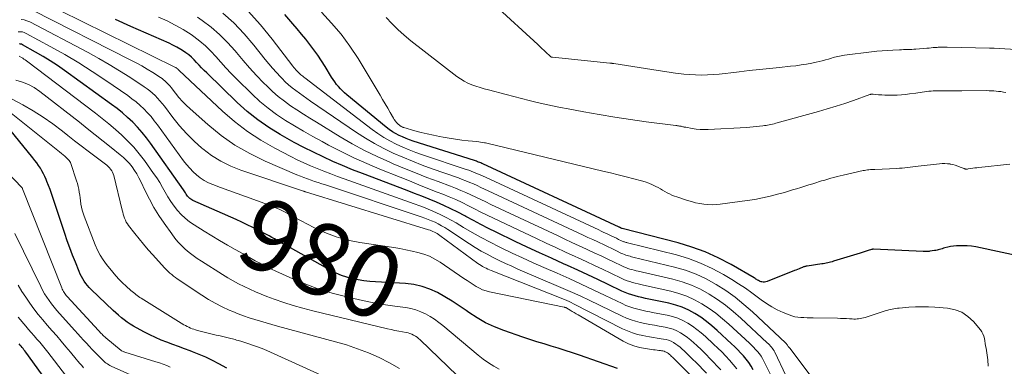
# Model space of a CAD drawing. Units: feet. Extents: x 1945000 to 1950048, y 550000 to 555000.
# Drawn here: x 1945327 to 1945601, y 550185 to 550282 of the extents above; entities that cross this region are included whole.
import ezdxf
from ezdxf.enums import TextEntityAlignment as Align

# ---------------------------------------------------------------- set-up
doc = ezdxf.new("R2010")
doc.units = ezdxf.units.FT
doc.header["$LTSCALE"] = 100
doc.header["$MEASUREMENT"] = 0
for name, color, linetype, lineweight in [('CONTOUR INDEX', 32, 'Continuous', 25), ('CONTOUR INDEX LABEL', 7, 'Continuous', 15), ('CONTOUR INTERMEDIATE', 40, 'Continuous', 15)]:
    doc.layers.add(name, color=color, linetype=linetype, lineweight=lineweight)
doc.styles.add('slant', font='romans.shx', dxfattribs={"oblique": 14.999978})

msp = doc.modelspace()

# ---------------------------------------------------------------- linework, layer by layer
at = {"layer": 'CONTOUR INDEX', "flags": 128}
for points, elevation in [([(1945605.51, 550215.71), (1945594.71, 550218.04), (1945593.48, 550218.27), (1945592.23, 550218.45), (1945590.98, 550218.55), (1945589.72, 550218.59), (1945588.83, 550218.6), (1945588.02, 550218.57), (1945587.21, 550218.5), (1945586.41, 550218.37), (1945585.62, 550218.2), (1945584.75, 550217.97), (1945584.4, 550217.88), (1945584.04, 550217.78), (1945583.69, 550217.68), (1945583.34, 550217.57), (1945582.98, 550217.47), (1945582.63, 550217.38), (1945582.27, 550217.31), (1945581.91, 550217.25), (1945580.62, 550217.07), (1945580.39, 550217.04), (1945580.16, 550217.02), (1945579.92, 550217.01), (1945579.69, 550217.01), (1945579.46, 550217.01), (1945579.23, 550217.02), (1945579, 550217.02), (1945578.77, 550217.03), (1945564.88, 550217.61), (1945564.81, 550217.61), (1945564.75, 550217.61), (1945564.68, 550217.61), (1945564.62, 550217.6), (1945564.55, 550217.59), (1945564.49, 550217.58), (1945564.43, 550217.56), (1945564.36, 550217.54), (1945563.39, 550217.24), (1945562.84, 550217.07), (1945562.3, 550216.9), (1945561.75, 550216.73), (1945561.2, 550216.56), (1945553.75, 550214.28), (1945553.35, 550214.16), (1945552.95, 550214.05), (1945552.55, 550213.94), (1945552.14, 550213.84), (1945551.74, 550213.74), (1945551.33, 550213.66), (1945550.92, 550213.59), (1945550.51, 550213.52), (1945546.44, 550212.92), (1945546.27, 550212.9), (1945546.09, 550212.87), (1945545.92, 550212.83), (1945545.74, 550212.8), (1945545.57, 550212.75), (1945545.4, 550212.7), (1945545.23, 550212.64), (1945545.07, 550212.58), (1945544.56, 550212.36), (1945544.14, 550212.18), (1945543.72, 550212.01), (1945543.3, 550211.84), (1945542.88, 550211.67), (1945535.26, 550208.64), (1945534.9, 550208.54), (1945534.54, 550208.48), (1945534.18, 550208.48), (1945533.81, 550208.54), (1945533.6, 550208.59), (1945533.34, 550208.67), (1945533.09, 550208.77), (1945532.85, 550208.89), (1945532.61, 550209.03), (1945532.38, 550209.19), (1945532.15, 550209.33), (1945531.92, 550209.48), (1945531.68, 550209.62), (1945525.19, 550213.37), (1945521.64, 550215.23), (1945518.01, 550216.89), (1945514.26, 550218.24), (1945510.43, 550219.4), (1945494.8, 550223.41), (1945494.71, 550223.44), (1945494.57, 550223.51), (1945494.5, 550223.54), (1945494.43, 550223.58), (1945494.36, 550223.61), (1945494.29, 550223.64), (1945494.27, 550223.65), (1945494.2, 550223.69), (1945494.12, 550223.73), (1945494.04, 550223.76), (1945493.96, 550223.8), (1945455.99, 550241.4), (1945455.7, 550241.53), (1945455.41, 550241.65), (1945455.12, 550241.77), (1945454.83, 550241.89), (1945454.53, 550242), (1945454.24, 550242.11), (1945453.94, 550242.21), (1945453.64, 550242.31), (1945436.58, 550247.74), (1945435.57, 550248.09), (1945434.58, 550248.46), (1945433.6, 550248.88), (1945432.63, 550249.32), (1945431.69, 550249.81), (1945430.77, 550250.35), (1945429.9, 550250.95), (1945429.06, 550251.6), (1945418.07, 550260.61), (1945417.45, 550261.15), (1945416.85, 550261.7), (1945416.28, 550262.29), (1945415.73, 550262.9), (1945415.21, 550263.53), (1945414.72, 550264.19), (1945414.25, 550264.86), (1945413.81, 550265.55), (1945412.03, 550268.51), (1945411.03, 550270.08), (1945410, 550271.63), (1945408.92, 550273.15), (1945407.8, 550274.64), (1945406.65, 550276.1), (1945405.47, 550277.55), (1945404.28, 550278.97), (1945403.06, 550280.39), (1945400.79, 550283)], 1020), ([(1945531.37, 550184.04), (1945530.79, 550185.08), (1945530.15, 550186.07), (1945529.44, 550187.02), (1945528.68, 550187.93), (1945527.86, 550188.8), (1945527.04, 550189.66), (1945526.19, 550190.5), (1945525.32, 550191.32), (1945521.35, 550195.01), (1945519.87, 550196.3), (1945518.34, 550197.53), (1945516.74, 550198.67), (1945515.1, 550199.74), (1945513.38, 550200.67), (1945511.61, 550201.48), (1945509.77, 550202.09), (1945507.88, 550202.59), (1945502.28, 550203.74), (1945501.32, 550203.95), (1945500.36, 550204.16), (1945499.4, 550204.39), (1945498.45, 550204.63), (1945497.51, 550204.9), (1945496.58, 550205.21), (1945495.67, 550205.57), (1945494.78, 550205.97), (1945490.92, 550207.84), (1945488.1, 550209.19), (1945485.28, 550210.52), (1945482.44, 550211.83), (1945479.59, 550213.11), (1945478.51, 550213.59), (1945475.13, 550215.12), (1945471.75, 550216.66), (1945468.39, 550218.23), (1945465.03, 550219.82), (1945459.74, 550222.36), (1945457.6, 550223.41), (1945455.48, 550224.48), (1945453.38, 550225.58), (1945451.28, 550226.72), (1945450.96, 550226.89), (1945449.03, 550227.92), (1945447.07, 550228.91), (1945445.08, 550229.83), (1945443.07, 550230.71), (1945441.04, 550231.54), (1945439, 550232.36), (1945436.96, 550233.16), (1945434.91, 550233.95), (1945422.44, 550238.68), (1945419.66, 550239.77), (1945416.9, 550240.9), (1945414.16, 550242.09), (1945411.44, 550243.32), (1945408.75, 550244.61), (1945406.08, 550245.95), (1945403.44, 550247.35), (1945400.83, 550248.8), (1945399.49, 550249.56), (1945396.31, 550251.54), (1945393.24, 550253.66), (1945390.33, 550256), (1945387.54, 550258.5), (1945379.01, 550266.7), (1945378.28, 550267.41), (1945377.57, 550268.14), (1945376.88, 550268.89), (1945376.2, 550269.65), (1945375.5, 550270.39), (1945374.77, 550271.09), (1945373.99, 550271.74), (1945373.18, 550272.34), (1945372.82, 550272.59), (1945371.78, 550273.26), (1945370.72, 550273.89), (1945369.62, 550274.46), (1945368.51, 550274.99), (1945362.18, 550277.78), (1945357.88, 550279.67), (1945353.59, 550281.57)], 1000), ([(1945493.53, 550184.4), (1945482.91, 550188.13), (1945480.95, 550188.8), (1945478.99, 550189.44), (1945477.02, 550190.06), (1945475.03, 550190.65), (1945473.05, 550191.24), (1945471.08, 550191.84), (1945469.11, 550192.48), (1945467.15, 550193.14), (1945461.87, 550194.97), (1945459.29, 550195.98), (1945456.78, 550197.15), (1945454.38, 550198.52), (1945452.06, 550200.03), (1945451.38, 550200.52), (1945449.43, 550201.86), (1945447.45, 550203.15), (1945445.42, 550204.37), (1945443.35, 550205.54), (1945441.22, 550206.51), (1945439.04, 550207.29), (1945436.77, 550207.77), (1945434.44, 550208.06), (1945426.07, 550208.53), (1945424.46, 550208.66), (1945422.84, 550208.84), (1945421.24, 550209.1), (1945419.65, 550209.41), (1945418.09, 550209.82), (1945416.56, 550210.33), (1945415.08, 550210.96), (1945413.64, 550211.69), (1945400.85, 550218.83), (1945400.12, 550219.24), (1945399.38, 550219.66), (1945398.64, 550220.08), (1945397.91, 550220.5), (1945397.17, 550220.92), (1945396.43, 550221.33), (1945395.68, 550221.73), (1945394.93, 550222.12), (1945393.4, 550222.91), (1945391.88, 550223.68), (1945390.34, 550224.43), (1945388.8, 550225.16), (1945387.24, 550225.86), (1945375.12, 550231.24), (1945374.84, 550231.38), (1945374.57, 550231.55), (1945374.32, 550231.74), (1945374.09, 550231.95), (1945373.88, 550232.19), (1945373.67, 550232.43), (1945373.49, 550232.69), (1945373.33, 550232.96), (1945373.3, 550233), (1945373.13, 550233.3), (1945372.95, 550233.59), (1945372.76, 550233.88), (1945372.56, 550234.17), (1945363.39, 550247.12), (1945362.23, 550248.66), (1945361.02, 550250.16), (1945359.73, 550251.59), (1945358.39, 550252.97), (1945356.97, 550254.29), (1945355.52, 550255.56), (1945354.02, 550256.77), (1945352.48, 550257.93), (1945339.39, 550267.37), (1945337.42, 550268.74), (1945335.42, 550270.06), (1945333.38, 550271.31), (1945331.32, 550272.52), (1945327.7, 550274.55), (1945327.41, 550274.68), (1945327.12, 550274.77), (1945326.81, 550274.81)], 980), ([(1945384.66, 550184.49), (1945382.4, 550185.74), (1945380.6, 550186.67), (1945378.78, 550187.56), (1945376.91, 550188.35), (1945375.03, 550189.09), (1945374.43, 550189.31), (1945372.81, 550189.91), (1945371.19, 550190.51), (1945369.57, 550191.11), (1945367.94, 550191.71), (1945366.34, 550192.34), (1945364.75, 550193.02), (1945363.19, 550193.77), (1945361.66, 550194.56), (1945359.47, 550195.74), (1945358.58, 550196.24), (1945357.71, 550196.77), (1945356.87, 550197.34), (1945356.04, 550197.94), (1945355.24, 550198.57), (1945354.45, 550199.22), (1945353.69, 550199.89), (1945352.94, 550200.58), (1945346.81, 550206.44), (1945346.28, 550206.98), (1945345.78, 550207.54), (1945345.31, 550208.13), (1945344.87, 550208.74), (1945344.46, 550209.38), (1945344.09, 550210.04), (1945343.76, 550210.71), (1945343.45, 550211.41), (1945342.42, 550213.98), (1945341.64, 550215.98), (1945340.88, 550217.98), (1945340.16, 550220), (1945339.47, 550222.03), (1945336.13, 550232.04), (1945335.74, 550233.17), (1945335.34, 550234.28), (1945334.92, 550235.39), (1945334.48, 550236.49), (1945334.25, 550237.06), (1945333.9, 550237.86), (1945333.52, 550238.65), (1945333.09, 550239.42), (1945332.64, 550240.18), (1945332.15, 550240.91), (1945331.65, 550241.64), (1945331.12, 550242.34), (1945330.58, 550243.03), (1945320.46, 550255.42)], 960), ([(1945336.55, 550177.92), (1945328.58, 550188.98), (1945328.33, 550189.32), (1945328.07, 550189.65), (1945327.81, 550189.98), (1945327.54, 550190.29), (1945327.26, 550190.61), (1945326.98, 550190.92), (1945326.7, 550191.24)], 940)]:
    msp.add_lwpolyline(points, dxfattribs=dict(at, elevation=elevation))
at = {"layer": 'CONTOUR INTERMEDIATE', "flags": 128}
for points, elevation in [([(1945526.79, 550184.3), (1945525.83, 550185.54), (1945524.8, 550186.74), (1945523.71, 550187.89), (1945522.6, 550189.02), (1945521.47, 550190.12), (1945520.32, 550191.21), (1945518.08, 550193.28), (1945516.9, 550194.31), (1945515.69, 550195.28), (1945514.42, 550196.19), (1945513.11, 550197.04), (1945511.74, 550197.78), (1945510.34, 550198.41), (1945508.87, 550198.88), (1945507.36, 550199.25), (1945503.72, 550199.94), (1945502.58, 550200.16), (1945501.44, 550200.4), (1945500.31, 550200.65), (1945499.18, 550200.91), (1945498.06, 550201.22), (1945496.96, 550201.57), (1945495.88, 550202), (1945494.82, 550202.47), (1945490.11, 550204.75), (1945486.78, 550206.34), (1945483.44, 550207.9), (1945480.08, 550209.43), (1945476.71, 550210.92), (1945472.98, 550212.55), (1945470.03, 550213.86), (1945467.09, 550215.19), (1945464.17, 550216.57), (1945461.26, 550217.96), (1945460.51, 550218.32), (1945458, 550219.59), (1945455.51, 550220.9), (1945453.06, 550222.27), (1945450.63, 550223.69), (1945448.56, 550224.93), (1945447.17, 550225.74), (1945445.76, 550226.5), (1945444.32, 550227.21), (1945442.86, 550227.89), (1945441.38, 550228.52), (1945439.89, 550229.14), (1945438.39, 550229.71), (1945436.88, 550230.27), (1945417.38, 550237.2), (1945415.48, 550237.89), (1945413.59, 550238.59), (1945411.7, 550239.32), (1945409.82, 550240.06), (1945407.95, 550240.84), (1945406.1, 550241.65), (1945404.28, 550242.52), (1945402.47, 550243.43), (1945398.02, 550245.74), (1945394.11, 550247.98), (1945390.35, 550250.42), (1945386.79, 550253.16), (1945383.38, 550256.1), (1945371.35, 550267.37), (1945371.28, 550267.44), (1945371.21, 550267.52), (1945371.14, 550267.59), (1945371.07, 550267.67), (1945370.97, 550267.8), (1945370.87, 550267.91), (1945370.62, 550268.07), (1945370.51, 550268.13), (1945370.4, 550268.2), (1945370.29, 550268.26), (1945370.17, 550268.32), (1945331.67, 550287.34)], 996), ([(1945522.32, 550184), (1945521.09, 550185.39), (1945520.6, 550185.91), (1945519.39, 550187.15), (1945518.17, 550188.38), (1945516.92, 550189.59), (1945515.66, 550190.78), (1945514.81, 550191.55), (1945513.94, 550192.31), (1945513.04, 550193.04), (1945512.09, 550193.71), (1945511.12, 550194.34), (1945510.11, 550194.88), (1945509.06, 550195.34), (1945507.97, 550195.68), (1945506.85, 550195.93), (1945505.15, 550196.21), (1945503.83, 550196.44), (1945502.52, 550196.68), (1945501.2, 550196.95), (1945499.9, 550197.22), (1945498.6, 550197.55), (1945497.33, 550197.94), (1945496.09, 550198.42), (1945494.87, 550198.96), (1945485.42, 550203.54), (1945483.53, 550204.44), (1945481.62, 550205.32), (1945479.71, 550206.18), (1945477.78, 550207.01), (1945465.79, 550212.12), (1945464.04, 550212.88), (1945462.3, 550213.67), (1945460.58, 550214.48), (1945458.87, 550215.32), (1945457.18, 550216.21), (1945455.52, 550217.13), (1945453.89, 550218.11), (1945452.28, 550219.13), (1945446.25, 550223.11), (1945445.38, 550223.66), (1945444.49, 550224.18), (1945443.59, 550224.66), (1945442.67, 550225.12), (1945441.73, 550225.54), (1945440.78, 550225.93), (1945439.82, 550226.3), (1945438.85, 550226.64), (1945412.11, 550235.52), (1945411.1, 550235.86), (1945410.1, 550236.19), (1945409.1, 550236.53), (1945408.1, 550236.86), (1945407.1, 550237.21), (1945406.11, 550237.58), (1945405.13, 550237.97), (1945404.15, 550238.37), (1945395.31, 550242.16), (1945391.02, 550244.25), (1945386.9, 550246.59), (1945383.03, 550249.33), (1945379.32, 550252.32), (1945374.38, 550256.72), (1945373.3, 550257.74), (1945372.25, 550258.8), (1945371.27, 550259.92), (1945370.32, 550261.07), (1945369.12, 550262.62), (1945368.8, 550263.02), (1945368.47, 550263.41), (1945368.12, 550263.78), (1945367.76, 550264.15), (1945367.39, 550264.49), (1945367, 550264.82), (1945366.6, 550265.13), (1945366.18, 550265.41), (1945363.99, 550266.8), (1945362.45, 550267.75), (1945360.9, 550268.66), (1945359.32, 550269.53), (1945357.72, 550270.37), (1945330.67, 550284.13)], 992), ([(1945547.77, 550181.83), (1945541.86, 550189.67), (1945541.63, 550189.97), (1945541.39, 550190.28), (1945541.15, 550190.58), (1945540.92, 550190.89), (1945540.46, 550191.46), (1945540.36, 550191.58), (1945531.15, 550200.18), (1945528.76, 550202.28), (1945526.3, 550204.27), (1945523.72, 550206.1), (1945521.06, 550207.84), (1945518.29, 550209.36), (1945515.44, 550210.7), (1945512.48, 550211.77), (1945509.44, 550212.65), (1945497.84, 550215.45), (1945497.44, 550215.55), (1945497.04, 550215.66), (1945496.64, 550215.77), (1945496.24, 550215.88), (1945495.84, 550216.01), (1945495.45, 550216.15), (1945495.07, 550216.3), (1945494.69, 550216.48), (1945493.11, 550217.24), (1945491.94, 550217.81), (1945490.77, 550218.37), (1945489.6, 550218.92), (1945488.43, 550219.47), (1945488.04, 550219.65), (1945486.68, 550220.29), (1945485.31, 550220.93), (1945483.94, 550221.57), (1945482.57, 550222.21), (1945457.47, 550233.91), (1945456.45, 550234.39), (1945455.42, 550234.86), (1945454.39, 550235.33), (1945453.36, 550235.79), (1945452.33, 550236.24), (1945451.28, 550236.67), (1945450.23, 550237.07), (1945449.17, 550237.46), (1945441.86, 550240.04), (1945439.11, 550241.05), (1945436.38, 550242.11), (1945433.68, 550243.23), (1945431, 550244.4), (1945428.36, 550245.67), (1945425.78, 550247.03), (1945423.28, 550248.52), (1945420.82, 550250.11), (1945407.99, 550258.89), (1945406.95, 550259.61), (1945405.91, 550260.34), (1945404.87, 550261.07), (1945403.84, 550261.81), (1945402.84, 550262.58), (1945401.86, 550263.39), (1945400.93, 550264.24), (1945400.03, 550265.13), (1945399.55, 550265.63), (1945398.45, 550266.81), (1945397.37, 550268.01), (1945396.33, 550269.24), (1945395.31, 550270.49), (1945392.14, 550274.49), (1945389.44, 550277.64), (1945386.58, 550280.62), (1945383.49, 550283.38)], 1012), ([(1945596.92, 550185.03), (1945596.88, 550185.64), (1945596.82, 550186.24), (1945596.75, 550186.84), (1945596.28, 550190.06), (1945596.17, 550190.74), (1945596.07, 550191.42), (1945595.95, 550192.09), (1945595.83, 550192.77), (1945595.66, 550193.42), (1945595.43, 550194.05), (1945595.1, 550194.63), (1945594.71, 550195.18), (1945592.78, 550197.5), (1945591.24, 550198.93), (1945589.56, 550200.08), (1945587.64, 550200.79), (1945585.58, 550201.2), (1945582.04, 550201.47), (1945580.22, 550201.57), (1945578.39, 550201.61), (1945576.57, 550201.57), (1945574.74, 550201.47), (1945572.09, 550201.26), (1945571.59, 550201.21), (1945571.1, 550201.15), (1945570.6, 550201.07), (1945570.11, 550200.98), (1945569.63, 550200.87), (1945569.14, 550200.75), (1945568.66, 550200.61), (1945568.18, 550200.47), (1945562.54, 550198.62), (1945562.1, 550198.5), (1945561.66, 550198.39), (1945561.21, 550198.31), (1945560.76, 550198.25), (1945560.31, 550198.21), (1945559.85, 550198.19), (1945559.4, 550198.19), (1945558.94, 550198.21), (1945558.18, 550198.25), (1945557.34, 550198.3), (1945556.51, 550198.34), (1945555.67, 550198.37), (1945554.83, 550198.39), (1945548.07, 550198.52), (1945547.22, 550198.54), (1945546.37, 550198.56), (1945545.52, 550198.59), (1945544.66, 550198.62), (1945543.82, 550198.69), (1945542.99, 550198.82), (1945542.18, 550199.04), (1945541.38, 550199.32), (1945539.68, 550200.01), (1945538.08, 550200.74), (1945536.52, 550201.56), (1945535.04, 550202.49), (1945533.6, 550203.51), (1945532.83, 550204.11), (1945531.02, 550205.46), (1945529.18, 550206.77), (1945527.3, 550208.01), (1945525.39, 550209.2), (1945523.09, 550210.58), (1945519.95, 550212.28), (1945516.72, 550213.78), (1945513.37, 550215), (1945509.95, 550216.02), (1945496.35, 550219.42), (1945496.14, 550219.47), (1945495.92, 550219.53), (1945495.71, 550219.59), (1945495.5, 550219.65), (1945495.29, 550219.72), (1945495.08, 550219.79), (1945494.88, 550219.88), (1945494.68, 550219.97), (1945493.84, 550220.38), (1945493.22, 550220.67), (1945492.6, 550220.97), (1945491.98, 550221.27), (1945491.36, 550221.56), (1945491.17, 550221.65), (1945490.45, 550221.99), (1945489.73, 550222.33), (1945489.01, 550222.67), (1945488.29, 550223), (1945456.73, 550237.67), (1945456.07, 550237.97), (1945455.42, 550238.26), (1945454.75, 550238.55), (1945454.09, 550238.83), (1945453.42, 550239.1), (1945452.75, 550239.36), (1945452.07, 550239.61), (1945451.39, 550239.85), (1945439.2, 550243.93), (1945437.34, 550244.59), (1945435.49, 550245.3), (1945433.66, 550246.07), (1945431.86, 550246.89), (1945430.1, 550247.79), (1945428.38, 550248.76), (1945426.73, 550249.85), (1945425.13, 550251), (1945406.41, 550265.34), (1945406.13, 550265.55), (1945405.85, 550265.77), (1945405.57, 550265.99), (1945405.29, 550266.2), (1945405.01, 550266.43), (1945404.75, 550266.66), (1945404.49, 550266.9), (1945404.24, 550267.16), (1945404.14, 550267.27), (1945403.85, 550267.59), (1945403.56, 550267.92), (1945403.29, 550268.26), (1945403.02, 550268.6), (1945397.27, 550276.1), (1945394, 550280.07), (1945390.56, 550283.87)], 1016), ([(1945602.93, 550241.27), (1945594.28, 550240.39), (1945593.73, 550240.33), (1945593.18, 550240.26), (1945592.63, 550240.18), (1945592.08, 550240.1), (1945591.26, 550239.97), (1945591.12, 550239.95), (1945590.98, 550239.94), (1945590.84, 550239.93), (1945590.69, 550239.93), (1945590.55, 550239.95), (1945590.42, 550239.97), (1945590.28, 550240.01), (1945590.15, 550240.06), (1945589.07, 550240.52), (1945588.39, 550240.79), (1945587.71, 550241.02), (1945587.01, 550241.2), (1945586.29, 550241.35), (1945586.27, 550241.36), (1945585.53, 550241.45), (1945584.8, 550241.51), (1945584.06, 550241.5), (1945583.33, 550241.44), (1945577.35, 550240.76), (1945576.61, 550240.67), (1945575.86, 550240.58), (1945575.12, 550240.48), (1945574.38, 550240.39), (1945573.63, 550240.29), (1945572.89, 550240.22), (1945572.14, 550240.16), (1945571.39, 550240.12), (1945565.26, 550239.86), (1945564.85, 550239.84), (1945564.44, 550239.82), (1945564.03, 550239.79), (1945563.62, 550239.76), (1945563.21, 550239.72), (1945562.81, 550239.66), (1945562.4, 550239.59), (1945562, 550239.51), (1945556.49, 550238.28), (1945555.62, 550238.07), (1945554.75, 550237.86), (1945553.89, 550237.63), (1945553.03, 550237.39), (1945552.17, 550237.14), (1945551.31, 550236.88), (1945550.45, 550236.63), (1945549.6, 550236.37), (1945549.09, 550236.22), (1945547.98, 550235.88), (1945546.87, 550235.54), (1945545.77, 550235.2), (1945544.66, 550234.85), (1945544.61, 550234.83), (1945543.47, 550234.47), (1945542.34, 550234.12), (1945541.2, 550233.78), (1945540.05, 550233.46), (1945538.16, 550232.92), (1945536.06, 550232.38), (1945533.95, 550231.9), (1945531.81, 550231.51), (1945529.67, 550231.17), (1945522.19, 550230.18), (1945521.04, 550230.08), (1945519.89, 550230.03), (1945518.74, 550230.08), (1945517.59, 550230.18), (1945516.45, 550230.37), (1945515.31, 550230.59), (1945514.19, 550230.88), (1945513.08, 550231.21), (1945510.09, 550232.19), (1945509.4, 550232.44), (1945508.72, 550232.72), (1945508.06, 550233.03), (1945507.42, 550233.37), (1945506.78, 550233.74), (1945506.13, 550234.09), (1945505.49, 550234.44), (1945504.84, 550234.79), (1945504.23, 550235.11), (1945503.26, 550235.59), (1945502.28, 550236.01), (1945501.27, 550236.37), (1945500.24, 550236.68), (1945498.05, 550237.25), (1945495.91, 550237.81), (1945493.76, 550238.35), (1945491.62, 550238.88), (1945489.47, 550239.4), (1945459.82, 550246.49), (1945459.43, 550246.58), (1945459.05, 550246.68), (1945458.66, 550246.78), (1945458.27, 550246.87), (1945457.88, 550246.97), (1945457.49, 550247.06), (1945457.1, 550247.15), (1945456.71, 550247.23), (1945456.44, 550247.28), (1945455.9, 550247.37), (1945455.37, 550247.46), (1945454.84, 550247.53), (1945454.3, 550247.59), (1945451.87, 550247.82), (1945450.12, 550248.02), (1945448.38, 550248.24), (1945446.64, 550248.51), (1945444.91, 550248.81), (1945443.94, 550248.99), (1945442.21, 550249.34), (1945440.48, 550249.73), (1945438.77, 550250.16), (1945437.06, 550250.62), (1945433.96, 550251.5), (1945433.81, 550251.55), (1945433.66, 550251.6), (1945433.51, 550251.66), (1945433.37, 550251.73), (1945433.23, 550251.8), (1945433.1, 550251.89), (1945432.97, 550251.98), (1945432.85, 550252.08), (1945432.32, 550252.56), (1945431.96, 550252.92), (1945431.62, 550253.31), (1945431.32, 550253.72), (1945431.05, 550254.16), (1945430.18, 550255.71), (1945429.48, 550256.93), (1945428.78, 550258.15), (1945428.06, 550259.36), (1945427.34, 550260.56), (1945421.21, 550270.69), (1945418.94, 550274.14), (1945416.52, 550277.47), (1945413.85, 550280.6), (1945411.02, 550283.61)], 1024), ([(1945606.11, 550273.18), (1945598.59, 550273.65), (1945598.51, 550273.65), (1945598.43, 550273.65), (1945598.36, 550273.65), (1945598.28, 550273.65), (1945598.2, 550273.65), (1945598.12, 550273.65), (1945598.05, 550273.65), (1945597.97, 550273.65), (1945597.82, 550273.65), (1945597.67, 550273.65), (1945597.52, 550273.65), (1945597.37, 550273.65), (1945597.22, 550273.65), (1945585.4, 550273.92), (1945585.05, 550273.93), (1945584.7, 550273.93), (1945584.36, 550273.93), (1945584.01, 550273.92), (1945583.66, 550273.91), (1945583.32, 550273.89), (1945582.97, 550273.87), (1945582.63, 550273.84), (1945582.15, 550273.8), (1945581.56, 550273.75), (1945580.98, 550273.7), (1945580.39, 550273.65), (1945579.81, 550273.6), (1945576.75, 550273.35), (1945576.18, 550273.31), (1945575.61, 550273.28), (1945575.03, 550273.25), (1945574.46, 550273.23), (1945573.89, 550273.21), (1945573.31, 550273.2), (1945572.74, 550273.17), (1945572.16, 550273.15), (1945570.33, 550273.07), (1945568.83, 550272.98), (1945567.34, 550272.88), (1945565.86, 550272.73), (1945564.37, 550272.57), (1945556.85, 550271.64), (1945556.38, 550271.58), (1945555.92, 550271.5), (1945555.46, 550271.42), (1945555, 550271.32), (1945554.54, 550271.21), (1945554.08, 550271.1), (1945553.63, 550270.98), (1945553.18, 550270.84), (1945552.36, 550270.59), (1945551.49, 550270.34), (1945550.63, 550270.11), (1945549.75, 550269.9), (1945548.88, 550269.7), (1945547.7, 550269.46), (1945546.23, 550269.18), (1945544.75, 550268.93), (1945543.26, 550268.73), (1945541.77, 550268.56), (1945538.68, 550268.26), (1945535.88, 550267.97), (1945533.08, 550267.67), (1945530.28, 550267.35), (1945527.49, 550267.02), (1945525.17, 550266.73), (1945523.53, 550266.55), (1945521.89, 550266.39), (1945520.25, 550266.26), (1945518.61, 550266.16), (1945516.96, 550266.13), (1945515.32, 550266.14), (1945513.68, 550266.24), (1945512.04, 550266.4), (1945509.71, 550266.68), (1945509.1, 550266.75), (1945508.51, 550266.84), (1945507.91, 550266.93), (1945507.31, 550267.03), (1945506.71, 550267.14), (1945506.12, 550267.24), (1945505.52, 550267.34), (1945504.92, 550267.43), (1945492.52, 550269.31), (1945492.38, 550269.33), (1945492.23, 550269.35), (1945492.09, 550269.37), (1945491.95, 550269.39), (1945491.8, 550269.41), (1945491.66, 550269.42), (1945491.51, 550269.44), (1945491.37, 550269.45), (1945475.43, 550271.06), (1945475.37, 550271.06), (1945475.32, 550271.07), (1945475.27, 550271.08), (1945475.21, 550271.09), (1945475.16, 550271.1), (1945475.11, 550271.12), (1945475.07, 550271.15), (1945475.02, 550271.18), (1945474.95, 550271.23), (1945474.87, 550271.29), (1945474.79, 550271.35), (1945474.72, 550271.42), (1945474.64, 550271.49), (1945473.63, 550272.45), (1945473.05, 550273), (1945472.47, 550273.55), (1945471.88, 550274.1), (1945471.3, 550274.64), (1945459.34, 550285.61)], 1032), ([(1945518.31, 550183.12), (1945515.34, 550186.16), (1945514.55, 550186.96), (1945513.74, 550187.76), (1945512.92, 550188.54), (1945512.1, 550189.32), (1945511.54, 550189.83), (1945510.97, 550190.32), (1945510.38, 550190.79), (1945509.77, 550191.23), (1945509.14, 550191.64), (1945508.47, 550191.99), (1945507.79, 550192.28), (1945507.08, 550192.49), (1945506.34, 550192.63), (1945505.7, 550192.72), (1945504.63, 550192.87), (1945503.56, 550193.04), (1945502.5, 550193.22), (1945501.43, 550193.41), (1945500.6, 550193.57), (1945499.15, 550193.91), (1945497.72, 550194.33), (1945496.33, 550194.87), (1945494.97, 550195.49), (1945481.29, 550202.44), (1945480.66, 550202.75), (1945480.02, 550203.05), (1945479.38, 550203.33), (1945478.73, 550203.6), (1945458.36, 550211.66), (1945457.87, 550211.86), (1945457.38, 550212.08), (1945456.89, 550212.31), (1945456.42, 550212.55), (1945455.95, 550212.81), (1945455.49, 550213.08), (1945455.04, 550213.37), (1945454.6, 550213.68), (1945444.03, 550221.46), (1945443.66, 550221.72), (1945443.28, 550221.96), (1945442.9, 550222.18), (1945442.5, 550222.39), (1945442.1, 550222.58), (1945441.68, 550222.76), (1945441.27, 550222.91), (1945440.84, 550223.05), (1945406.56, 550233.63), (1945406.49, 550233.65), (1945406.42, 550233.67), (1945406.34, 550233.69), (1945406.27, 550233.71), (1945406.2, 550233.73), (1945406.13, 550233.76), (1945406.06, 550233.78), (1945405.99, 550233.8), (1945388.55, 550239.63), (1945385.7, 550240.77), (1945382.95, 550242.11), (1945380.37, 550243.75), (1945377.9, 550245.59), (1945377.67, 550245.79), (1945375.48, 550247.76), (1945373.38, 550249.82), (1945371.44, 550252.01), (1945369.59, 550254.31), (1945367.22, 550257.45), (1945366.61, 550258.23), (1945365.98, 550258.98), (1945365.32, 550259.71), (1945364.63, 550260.41), (1945363.91, 550261.08), (1945363.17, 550261.72), (1945362.39, 550262.32), (1945361.58, 550262.89), (1945357.59, 550265.52), (1945354.74, 550267.34), (1945351.86, 550269.1), (1945348.93, 550270.77), (1945345.96, 550272.38), (1945329.67, 550280.93), (1945328.9, 550281.25), (1945328.11, 550281.47), (1945327.3, 550281.56)], 988), ([(1945536.78, 550181.59), (1945534.36, 550186.48), (1945533.97, 550187.19), (1945533.55, 550187.87), (1945533.08, 550188.51), (1945532.57, 550189.13), (1945532.02, 550189.72), (1945531.47, 550190.31), (1945530.9, 550190.87), (1945530.32, 550191.43), (1945524.61, 550196.73), (1945522.83, 550198.29), (1945520.99, 550199.78), (1945519.07, 550201.15), (1945517.09, 550202.44), (1945515.01, 550203.57), (1945512.89, 550204.55), (1945510.67, 550205.31), (1945508.4, 550205.94), (1945500.81, 550207.61), (1945500.03, 550207.78), (1945499.26, 550207.97), (1945498.49, 550208.16), (1945497.72, 550208.37), (1945496.95, 550208.6), (1945496.2, 550208.85), (1945495.47, 550209.15), (1945494.74, 550209.48), (1945491.65, 550210.98), (1945489.38, 550212.07), (1945487.11, 550213.14), (1945484.83, 550214.2), (1945482.54, 550215.25), (1945481.72, 550215.62), (1945479.02, 550216.85), (1945476.33, 550218.09), (1945473.64, 550219.35), (1945470.95, 550220.61), (1945458.97, 550226.28), (1945457.21, 550227.12), (1945455.45, 550227.98), (1945453.7, 550228.85), (1945451.96, 550229.73), (1945450.21, 550230.6), (1945448.44, 550231.43), (1945446.65, 550232.21), (1945444.84, 550232.95), (1945443.3, 550233.55), (1945440.71, 550234.58), (1945438.13, 550235.6), (1945435.54, 550236.63), (1945432.96, 550237.67), (1945427.3, 550239.95), (1945423.65, 550241.49), (1945420.04, 550243.1), (1945416.49, 550244.83), (1945412.97, 550246.64), (1945411.21, 550247.58), (1945408.61, 550249), (1945406.03, 550250.46), (1945403.48, 550251.96), (1945400.94, 550253.5), (1945398.48, 550255.14), (1945396.11, 550256.89), (1945393.85, 550258.78), (1945391.68, 550260.79), (1945387.29, 550265.11), (1945385.82, 550266.6), (1945384.38, 550268.12), (1945382.97, 550269.68), (1945381.6, 550271.26), (1945380.19, 550272.8), (1945378.71, 550274.26), (1945377.11, 550275.59), (1945375.44, 550276.84), (1945374.64, 550277.38), (1945372.48, 550278.77), (1945370.26, 550280.05), (1945367.96, 550281.18), (1945365.6, 550282.22)], 1004), ([(1945540.5, 550182.48), (1945537.39, 550188.94), (1945537.19, 550189.31), (1945536.98, 550189.67), (1945536.73, 550190.01), (1945536.47, 550190.34), (1945536.19, 550190.65), (1945535.9, 550190.96), (1945535.61, 550191.25), (1945535.3, 550191.54), (1945527.88, 550198.46), (1945525.8, 550200.28), (1945523.65, 550202.02), (1945521.39, 550203.63), (1945519.07, 550205.14), (1945516.65, 550206.46), (1945514.16, 550207.62), (1945511.57, 550208.54), (1945508.92, 550209.29), (1945499.33, 550211.51), (1945498.74, 550211.65), (1945498.15, 550211.8), (1945497.57, 550211.96), (1945496.98, 550212.12), (1945496.4, 550212.3), (1945495.83, 550212.5), (1945495.27, 550212.73), (1945494.72, 550212.98), (1945492.38, 550214.11), (1945490.66, 550214.94), (1945488.94, 550215.75), (1945487.22, 550216.56), (1945485.49, 550217.37), (1945484.89, 550217.64), (1945482.87, 550218.58), (1945480.84, 550219.52), (1945478.82, 550220.46), (1945476.79, 550221.41), (1945458.22, 550230.12), (1945456.83, 550230.78), (1945455.44, 550231.43), (1945454.04, 550232.09), (1945452.65, 550232.76), (1945451.26, 550233.4), (1945449.85, 550234.02), (1945448.42, 550234.6), (1945446.99, 550235.16), (1945443.55, 550236.44), (1945440.4, 550237.64), (1945437.26, 550238.86), (1945434.14, 550240.14), (1945431.02, 550241.44), (1945430.06, 550241.85), (1945426.51, 550243.45), (1945423.01, 550245.16), (1945419.59, 550247.01), (1945416.22, 550248.96), (1945409.59, 550252.98), (1945407.77, 550254.1), (1945405.97, 550255.24), (1945404.17, 550256.4), (1945402.39, 550257.58), (1945400.66, 550258.82), (1945398.98, 550260.13), (1945397.38, 550261.53), (1945395.84, 550263), (1945394.87, 550263.98), (1945392.91, 550266.02), (1945390.99, 550268.09), (1945389.14, 550270.22), (1945387.32, 550272.38), (1945386.91, 550272.88), (1945384.83, 550275.21), (1945382.63, 550277.43), (1945380.26, 550279.45), (1945377.77, 550281.34), (1945376.46, 550282.25)], 1008), ([(1945601.77, 550261.26), (1945601.12, 550261.39), (1945600.45, 550261.5), (1945599.79, 550261.59), (1945599.12, 550261.66), (1945598.45, 550261.71), (1945597.78, 550261.75), (1945597.11, 550261.77), (1945596.44, 550261.78), (1945589.5, 550261.74), (1945588.67, 550261.73), (1945587.83, 550261.73), (1945586.99, 550261.74), (1945586.15, 550261.75), (1945585.32, 550261.75), (1945584.48, 550261.75), (1945583.64, 550261.74), (1945582.8, 550261.72), (1945581.58, 550261.69), (1945580.96, 550261.66), (1945580.35, 550261.61), (1945579.73, 550261.55), (1945579.12, 550261.47), (1945578.51, 550261.38), (1945577.9, 550261.29), (1945577.28, 550261.2), (1945576.67, 550261.1), (1945574.97, 550260.85), (1945573.82, 550260.7), (1945572.67, 550260.59), (1945571.52, 550260.53), (1945570.37, 550260.5), (1945569.8, 550260.49), (1945568.93, 550260.5), (1945568.06, 550260.53), (1945567.19, 550260.59), (1945566.32, 550260.66), (1945564.81, 550260.82), (1945564.7, 550260.83), (1945564.59, 550260.83), (1945564.47, 550260.82), (1945564.36, 550260.81), (1945564.25, 550260.79), (1945564.14, 550260.77), (1945564.03, 550260.74), (1945563.92, 550260.7), (1945559.32, 550259.06), (1945556.9, 550258.23), (1945554.47, 550257.44), (1945552.03, 550256.69), (1945549.57, 550255.99), (1945537.65, 550252.69), (1945537.2, 550252.58), (1945536.75, 550252.47), (1945536.3, 550252.37), (1945535.85, 550252.27), (1945535.4, 550252.19), (1945534.94, 550252.11), (1945534.49, 550252.04), (1945534.03, 550251.98), (1945533.15, 550251.86), (1945532.25, 550251.76), (1945531.35, 550251.67), (1945530.44, 550251.6), (1945529.54, 550251.54), (1945518.85, 550250.98), (1945517.73, 550250.96), (1945516.6, 550250.99), (1945515.48, 550251.09), (1945514.37, 550251.25), (1945512.57, 550251.57), (1945512.35, 550251.61), (1945512.14, 550251.65), (1945511.93, 550251.7), (1945511.73, 550251.75), (1945511.52, 550251.8), (1945511.31, 550251.85), (1945511.1, 550251.89), (1945510.88, 550251.92), (1945510.81, 550251.93), (1945510.56, 550251.97), (1945510.3, 550252.01), (1945510.05, 550252.04), (1945509.8, 550252.07), (1945501.55, 550253.13), (1945497.18, 550253.73), (1945492.81, 550254.38), (1945488.46, 550255.1), (1945484.11, 550255.88), (1945479.8, 550256.69), (1945477.61, 550257.11), (1945475.44, 550257.55), (1945473.26, 550258.03), (1945471.1, 550258.52), (1945468.93, 550259.04), (1945466.77, 550259.57), (1945464.62, 550260.12), (1945462.47, 550260.68), (1945457.55, 550261.99), (1945456.39, 550262.32), (1945455.23, 550262.66), (1945454.08, 550263.04), (1945452.94, 550263.43), (1945451.83, 550263.89), (1945450.75, 550264.42), (1945449.73, 550265.05), (1945448.75, 550265.74), (1945435.95, 550275.69), (1945434.11, 550277.2), (1945432.33, 550278.78), (1945430.64, 550280.45), (1945429.01, 550282.18)], 1028), ([(1945515.57, 550180.87), (1945510.06, 550186.39), (1945509.68, 550186.76), (1945509.3, 550187.13), (1945508.92, 550187.5), (1945508.53, 550187.86), (1945508.27, 550188.09), (1945508.01, 550188.33), (1945507.73, 550188.55), (1945507.44, 550188.75), (1945507.15, 550188.94), (1945506.84, 550189.1), (1945506.52, 550189.23), (1945506.19, 550189.32), (1945505.84, 550189.38), (1945505.56, 550189.4), (1945505.06, 550189.45), (1945504.57, 550189.51), (1945504.08, 550189.57), (1945503.59, 550189.63), (1945501.3, 550189.96), (1945499.69, 550190.28), (1945498.12, 550190.72), (1945496.62, 550191.33), (1945495.16, 550192.07), (1945482.56, 550199.32), (1945482, 550199.65), (1945481.44, 550199.98), (1945480.88, 550200.32), (1945480.33, 550200.66), (1945479.39, 550201.23), (1945479.3, 550201.28), (1945479.21, 550201.32), (1945479.12, 550201.36), (1945479.03, 550201.39), (1945478.93, 550201.41), (1945478.83, 550201.43), (1945478.73, 550201.46), (1945478.64, 550201.48), (1945457.87, 550205.76), (1945456.89, 550206.01), (1945455.94, 550206.33), (1945455.03, 550206.75), (1945454.15, 550207.24), (1945453.29, 550207.78), (1945452.43, 550208.33), (1945451.59, 550208.89), (1945450.74, 550209.46), (1945444.11, 550214), (1945442.65, 550214.89), (1945441.14, 550215.66), (1945439.56, 550216.26), (1945437.92, 550216.75), (1945436.25, 550217.13), (1945434.56, 550217.48), (1945432.87, 550217.79), (1945431.18, 550218.07), (1945421.7, 550219.51), (1945418.38, 550220.18), (1945415.14, 550221.07), (1945411.99, 550222.26), (1945408.92, 550223.67), (1945403.6, 550226.44), (1945403.24, 550226.63), (1945402.88, 550226.82), (1945402.52, 550227.02), (1945402.17, 550227.23), (1945401.82, 550227.43), (1945401.46, 550227.64), (1945401.1, 550227.83), (1945400.74, 550228.02), (1945400, 550228.39), (1945399.25, 550228.75), (1945398.5, 550229.09), (1945397.74, 550229.4), (1945396.97, 550229.69), (1945392.12, 550231.43), (1945389.8, 550232.27), (1945387.47, 550233.12), (1945385.16, 550233.97), (1945382.84, 550234.82), (1945380.72, 550235.61), (1945379.5, 550236.14), (1945378.33, 550236.75), (1945377.23, 550237.49), (1945376.19, 550238.31), (1945375.21, 550239.22), (1945374.28, 550240.17), (1945373.41, 550241.18), (1945372.59, 550242.24), (1945365.3, 550252.26), (1945364.41, 550253.42), (1945363.49, 550254.55), (1945362.51, 550255.63), (1945361.5, 550256.68), (1945360.44, 550257.68), (1945359.34, 550258.63), (1945358.19, 550259.53), (1945357.02, 550260.39), (1945350.86, 550264.63), (1945347.12, 550267.11), (1945343.33, 550269.52), (1945339.47, 550271.81), (1945335.55, 550274.01), (1945328.68, 550277.74), (1945328.16, 550277.96), (1945327.62, 550278.12), (1945327.05, 550278.18), (1945326.48, 550278.18)], 984), ([(1945460.57, 550184.26), (1945459.03, 550185.11), (1945457.54, 550186.02), (1945456.12, 550187.03), (1945454.73, 550188.11), (1945444.87, 550196.35), (1945443.72, 550197.25), (1945442.53, 550198.11), (1945441.3, 550198.89), (1945440.03, 550199.63), (1945438.71, 550200.24), (1945437.36, 550200.76), (1945435.96, 550201.12), (1945434.53, 550201.38), (1945432.15, 550201.67), (1945429.51, 550202.04), (1945426.88, 550202.46), (1945424.26, 550202.97), (1945421.65, 550203.52), (1945417.74, 550204.42), (1945413.97, 550205.4), (1945410.26, 550206.53), (1945406.62, 550207.88), (1945403.03, 550209.38), (1945398.27, 550211.54), (1945397.11, 550212.08), (1945395.95, 550212.64), (1945394.8, 550213.22), (1945393.66, 550213.82), (1945392.53, 550214.43), (1945391.41, 550215.05), (1945390.28, 550215.68), (1945389.16, 550216.31), (1945386.99, 550217.54), (1945384.79, 550218.8), (1945382.61, 550220.07), (1945380.44, 550221.38), (1945378.27, 550222.7), (1945375.5, 550224.41), (1945374.23, 550225.28), (1945373.03, 550226.23), (1945371.92, 550227.28), (1945370.88, 550228.41), (1945369.91, 550229.63), (1945369.02, 550230.87), (1945368.21, 550232.17), (1945367.45, 550233.51), (1945366.71, 550234.86), (1945365.93, 550236.18), (1945365.09, 550237.47), (1945364.22, 550238.74), (1945361.66, 550242.32), (1945360.21, 550244.21), (1945358.69, 550246.03), (1945357.05, 550247.75), (1945355.34, 550249.4), (1945353.56, 550250.98), (1945351.74, 550252.52), (1945349.89, 550254.02), (1945348.01, 550255.49), (1945328.77, 550270.08), (1945328.43, 550270.33), (1945328.08, 550270.57), (1945327.72, 550270.8), (1945327.36, 550271.02), (1945326.73, 550271.39)], 976), ([(1945448.83, 550182.5), (1945438.51, 550192.39), (1945438.09, 550192.76), (1945437.65, 550193.11), (1945437.19, 550193.42), (1945436.7, 550193.71), (1945436.19, 550193.95), (1945435.68, 550194.16), (1945435.14, 550194.32), (1945434.59, 550194.44), (1945433.6, 550194.61), (1945432.54, 550194.81), (1945431.49, 550195.02), (1945430.44, 550195.24), (1945429.4, 550195.48), (1945408.58, 550200.48), (1945405.86, 550201.18), (1945403.16, 550201.95), (1945400.48, 550202.81), (1945397.83, 550203.74), (1945395.79, 550204.49), (1945394.18, 550205.11), (1945392.59, 550205.77), (1945391.01, 550206.47), (1945389.46, 550207.21), (1945387.92, 550208), (1945386.41, 550208.82), (1945384.92, 550209.68), (1945383.45, 550210.58), (1945377.58, 550214.28), (1945376.4, 550215.07), (1945375.24, 550215.89), (1945374.12, 550216.76), (1945373.03, 550217.67), (1945371.99, 550218.64), (1945371.01, 550219.66), (1945370.1, 550220.74), (1945369.25, 550221.87), (1945367.14, 550224.87), (1945365.69, 550227.05), (1945364.32, 550229.27), (1945363.06, 550231.56), (1945361.89, 550233.9), (1945360.68, 550236.49), (1945360.14, 550237.55), (1945359.56, 550238.58), (1945358.91, 550239.58), (1945358.23, 550240.56), (1945357.48, 550241.48), (1945356.69, 550242.36), (1945355.83, 550243.18), (1945354.93, 550243.95), (1945352.38, 550245.99), (1945350.17, 550247.74), (1945347.95, 550249.5), (1945345.73, 550251.24), (1945343.51, 550252.98), (1945332.48, 550261.59), (1945330.94, 550262.62), (1945329.33, 550263.51), (1945327.62, 550264.17), (1945325.83, 550264.67)], 972), ([(1945419.96, 550178.47), (1945395.77, 550189.39), (1945394.47, 550189.95), (1945393.15, 550190.47), (1945391.81, 550190.95), (1945390.46, 550191.4), (1945388.52, 550192), (1945388.13, 550192.12), (1945387.75, 550192.23), (1945387.36, 550192.34), (1945386.97, 550192.45), (1945386.58, 550192.55), (1945386.18, 550192.65), (1945385.79, 550192.75), (1945385.4, 550192.84), (1945383.92, 550193.2), (1945382.78, 550193.47), (1945381.65, 550193.74), (1945380.51, 550194.02), (1945379.38, 550194.3), (1945376.43, 550195.04), (1945375.94, 550195.18), (1945375.45, 550195.33), (1945374.96, 550195.5), (1945374.49, 550195.69), (1945374.02, 550195.89), (1945373.55, 550196.12), (1945373.1, 550196.36), (1945372.66, 550196.62), (1945360.76, 550203.99), (1945360.38, 550204.23), (1945360.01, 550204.48), (1945359.65, 550204.74), (1945359.29, 550205.01), (1945358.94, 550205.28), (1945358.59, 550205.56), (1945358.25, 550205.85), (1945357.91, 550206.14), (1945356.55, 550207.34), (1945355.55, 550208.26), (1945354.59, 550209.21), (1945353.68, 550210.21), (1945352.81, 550211.24), (1945351.1, 550213.35), (1945350.15, 550214.64), (1945349.3, 550215.97), (1945348.57, 550217.38), (1945347.93, 550218.84), (1945344.86, 550226.8), (1945344.57, 550227.63), (1945344.32, 550228.46), (1945344.13, 550229.31), (1945343.97, 550230.17), (1945343.95, 550230.3), (1945343.84, 550231.1), (1945343.72, 550231.91), (1945343.61, 550232.71), (1945343.5, 550233.52), (1945343.36, 550234.32), (1945343.2, 550235.11), (1945342.99, 550235.89), (1945342.75, 550236.67), (1945341.13, 550241.46), (1945341, 550241.77), (1945340.85, 550242.06), (1945340.66, 550242.33), (1945340.44, 550242.59), (1945340.2, 550242.83), (1945339.96, 550243.06), (1945339.71, 550243.29), (1945339.45, 550243.51), (1945338.99, 550243.89), (1945338.5, 550244.3), (1945338.01, 550244.7), (1945337.51, 550245.1), (1945337.01, 550245.5), (1945319.73, 550259.2)], 964), ([(1945432.78, 550184.37), (1945429.99, 550186.01), (1945427.1, 550187.48), (1945424.11, 550188.76), (1945421.08, 550189.93), (1945418, 550190.96), (1945414.88, 550191.88), (1945398.71, 550196.24), (1945397.13, 550196.67), (1945395.55, 550197.11), (1945393.98, 550197.57), (1945392.41, 550198.03), (1945390.85, 550198.53), (1945389.3, 550199.06), (1945387.78, 550199.65), (1945386.26, 550200.26), (1945385.28, 550200.68), (1945383.32, 550201.59), (1945381.39, 550202.57), (1945379.52, 550203.65), (1945377.69, 550204.8), (1945370.81, 550209.41), (1945370.28, 550209.78), (1945369.76, 550210.17), (1945369.25, 550210.57), (1945368.76, 550210.99), (1945368.4, 550211.31), (1945368.1, 550211.59), (1945367.8, 550211.87), (1945367.51, 550212.17), (1945367.23, 550212.47), (1945364.02, 550216.03), (1945362.72, 550217.5), (1945361.44, 550218.99), (1945360.19, 550220.5), (1945358.96, 550222.03), (1945357.26, 550224.19), (1945356.91, 550224.67), (1945356.61, 550225.17), (1945356.35, 550225.69), (1945356.12, 550226.23), (1945355.93, 550226.79), (1945355.75, 550227.36), (1945355.59, 550227.93), (1945355.44, 550228.5), (1945353.12, 550238.11), (1945352.97, 550238.59), (1945352.77, 550239.06), (1945352.53, 550239.49), (1945352.24, 550239.91), (1945351.9, 550240.3), (1945351.55, 550240.67), (1945351.17, 550241.01), (1945350.77, 550241.33), (1945347.81, 550243.53), (1945345.93, 550244.94), (1945344.05, 550246.37), (1945342.19, 550247.82), (1945340.34, 550249.28), (1945338.81, 550250.5), (1945336.16, 550252.5), (1945333.44, 550254.4), (1945330.62, 550256.15), (1945327.73, 550257.8), (1945323.05, 550260.31)], 968), ([(1945368.85, 550184.81), (1945367.86, 550185.22), (1945366.87, 550185.6), (1945365.86, 550185.96), (1945364.85, 550186.29), (1945356.19, 550189), (1945356.04, 550189.05), (1945355.88, 550189.1), (1945355.73, 550189.16), (1945355.58, 550189.22), (1945355.3, 550189.33), (1945355.21, 550189.39), (1945350.88, 550193), (1945350.61, 550193.23), (1945350.35, 550193.46), (1945350.09, 550193.71), (1945349.83, 550193.95), (1945349.58, 550194.2), (1945349.34, 550194.46), (1945349.09, 550194.71), (1945348.85, 550194.97), (1945340.12, 550204.48), (1945339.88, 550204.74), (1945339.66, 550205.02), (1945339.44, 550205.3), (1945339.24, 550205.59), (1945339.05, 550205.89), (1945338.88, 550206.2), (1945338.73, 550206.52), (1945338.59, 550206.85), (1945327.68, 550234.46), (1945327.65, 550234.52), (1945327.62, 550234.59), (1945327.59, 550234.65), (1945327.55, 550234.71), (1945327.51, 550234.77), (1945327.47, 550234.83), (1945327.43, 550234.89), (1945327.38, 550234.94), (1945321.81, 550240.77)], 956), ([(1945359.48, 550181.94), (1945352.39, 550185.11), (1945352.04, 550185.28), (1945351.69, 550185.46), (1945351.36, 550185.67), (1945351.03, 550185.89), (1945350.72, 550186.13), (1945350.41, 550186.37), (1945350.12, 550186.64), (1945349.83, 550186.91), (1945348.72, 550188.03), (1945347.89, 550188.88), (1945347.07, 550189.73), (1945346.26, 550190.59), (1945345.46, 550191.46), (1945344.67, 550192.34), (1945343.88, 550193.22), (1945343.08, 550194.1), (1945342.29, 550194.97), (1945337.98, 550199.72), (1945337.22, 550200.59), (1945336.48, 550201.47), (1945335.77, 550202.38), (1945335.09, 550203.31), (1945334.44, 550204.27), (1945333.83, 550205.24), (1945333.27, 550206.25), (1945332.74, 550207.27), (1945325.51, 550222.05)], 952), ([(1945344.68, 550184.59), (1945344.16, 550185.21), (1945343.64, 550185.82), (1945343.12, 550186.44), (1945342.61, 550187.06), (1945341.04, 550188.97), (1945339.77, 550190.48), (1945338.49, 550191.99), (1945337.2, 550193.48), (1945335.89, 550194.95), (1945334.58, 550196.44), (1945333.31, 550197.94), (1945332.07, 550199.48), (1945330.85, 550201.03), (1945329.68, 550202.62), (1945328.56, 550204.24), (1945327.5, 550205.89), (1945326.48, 550207.58)], 948), ([(1945339.62, 550182.53), (1945334.71, 550188.94), (1945333.98, 550189.88), (1945333.23, 550190.8), (1945332.46, 550191.71), (1945331.68, 550192.61), (1945330.9, 550193.51), (1945330.12, 550194.41), (1945329.35, 550195.32), (1945328.58, 550196.23), (1945326.5, 550198.74)], 944)]:
    msp.add_lwpolyline(points, dxfattribs=dict(at, elevation=elevation))

# ---------------------------------------------------------------- texts
at = {"layer": 'CONTOUR INDEX LABEL', "style": 'slant', "oblique": 15}
msp.add_text('980', height=20, rotation=336.3104, dxfattribs=at).set_placement((1945410.97, 550214.94, 980), align=Align.MIDDLE_CENTER)

doc.saveas('drawing.dxf')
